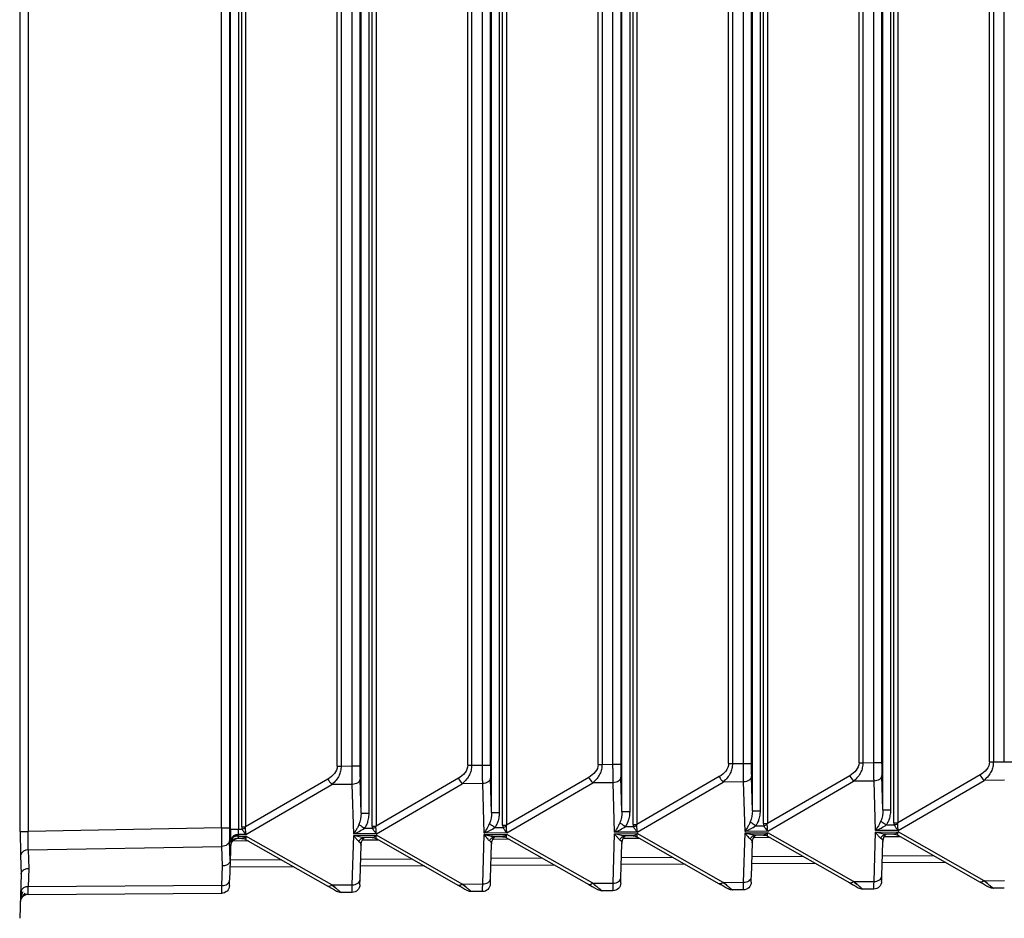
# Paper-space layout '_Left' of a CAD drawing. Units: millimetres. Extents: x 191 to 526, y -578 to -56.
# Drawn here: x 448 to 485, y -194 to -160 of the extents above; entities that cross this region are included whole.
import ezdxf

# ---------------------------------------------------------------- set-up
doc = ezdxf.new("R2010")
doc.units = ezdxf.units.MM

psp = doc.layouts.new('_Left')

# ---------------------------------------------------------------- linework, layer by layer
at = {"color": 7, "linetype": 'Continuous', "lineweight": 25}
for p, q in [((447.543, -190.858), (447.543, -62.697)), ((447.841, -62.697), (447.841, -190.858)), ((455.263, -190.722), (455.263, -62.832)), ((455.561, -62.832), (455.561, -190.722)), ((459.694, -188.35), (459.694, -65.205)), ((459.844, -65.205), (459.844, -188.349)), ((460.263, -188.347), (460.263, -65.207)), ((460.561, -65.207), (460.561, -188.347)), ((464.694, -188.318), (464.694, -65.237)), ((464.844, -65.237), (464.844, -188.317)), ((465.263, -188.315), (465.263, -65.239)), ((465.561, -65.239), (465.561, -188.315)), ((469.694, -188.286), (469.694, -65.269)), ((469.844, -65.269), (469.844, -188.285)), ((470.263, -188.283), (470.263, -65.271)), ((470.561, -65.271), (470.561, -188.283)), ((474.694, -188.253), (474.694, -65.301)), ((474.844, -65.301), (474.844, -188.253)), ((475.263, -188.251), (475.263, -65.303)), ((475.561, -65.303), (475.561, -188.251)), ((479.694, -188.221), (479.694, -65.333)), ((479.844, -65.333), (479.844, -188.221)), ((480.263, -188.219), (480.263, -65.335)), ((480.561, -65.335), (480.561, -188.219)), ((484.694, -188.189), (484.694, -65.365)), ((484.844, -65.365), (484.844, -188.189)), ((485.263, -188.187), (485.263, -65.367)), ((455.605, -190.765), (455.605, -128.182)), ((455.903, -128.277), (455.903, -190.765)), ((456.032, -190.682), (456.032, -128.277)), ((456.183, -128.277), (456.183, -190.682)), ((460.605, -190.158), (460.605, -128.182)), ((460.903, -128.277), (460.903, -190.158)), ((461.032, -190.65), (461.032, -128.277)), ((461.183, -128.277), (461.183, -190.65)), ((465.605, -190.126), (465.605, -128.182)), ((465.903, -128.277), (465.903, -190.126)), ((466.032, -190.618), (466.032, -128.277)), ((466.183, -128.277), (466.183, -190.618)), ((470.605, -190.094), (470.605, -128.182)), ((470.903, -128.277), (470.903, -190.094)), ((471.032, -190.586), (471.032, -128.277)), ((471.183, -128.277), (471.183, -190.586)), ((475.605, -190.061), (475.605, -128.182)), ((475.903, -128.277), (475.903, -190.061)), ((476.032, -190.554), (476.032, -128.277)), ((476.183, -128.277), (476.183, -190.554)), ((480.605, -190.029), (480.605, -128.182)), ((480.903, -128.277), (480.903, -190.029)), ((481.032, -190.522), (481.032, -128.277)), ((481.183, -128.277), (481.183, -190.522)), ((464.694, -188.318), (464.844, -188.318)), ((464.844, -188.317), (465.263, -188.315)), ((469.694, -188.286), (469.844, -188.286)), ((469.844, -188.285), (470.263, -188.283)), ((474.694, -188.253), (474.844, -188.253)), ((474.844, -188.253), (475.263, -188.251)), ((479.694, -188.221), (479.844, -188.221)), ((479.844, -188.221), (480.263, -188.219)), ((484.694, -188.189), (484.844, -188.189)), ((484.844, -188.189), (485.263, -188.187)), ((459.694, -188.35), (459.844, -188.35)), ((459.844, -188.349), (460.263, -188.347)), ((484.337, -188.687), (481.183, -190.522)), ((459.337, -188.847), (456.183, -190.682)), ((456.194, -190.975), (459.488, -189.059)), ((460.27, -189.054), (459.488, -189.059)), ((460.324, -190.949), (460.27, -189.054)), ((460.605, -190.158), (460.567, -188.842)), ((464.337, -188.815), (461.183, -190.65)), ((461.194, -190.943), (464.488, -189.027)), ((465.27, -189.022), (464.488, -189.027)), ((465.324, -190.917), (465.27, -189.022)), ((465.605, -190.126), (465.567, -188.81)), ((469.337, -188.783), (466.183, -190.618)), ((466.194, -190.911), (469.488, -188.995)), ((470.27, -188.99), (469.488, -188.995)), ((470.324, -190.885), (470.27, -188.99)), ((470.605, -190.094), (470.567, -188.778)), ((474.337, -188.751), (471.183, -190.586)), ((471.194, -190.879), (474.488, -188.963)), ((475.27, -188.958), (474.488, -188.963)), ((475.324, -190.853), (475.27, -188.958)), ((475.605, -190.061), (475.567, -188.746)), ((479.337, -188.719), (476.183, -190.554)), ((476.194, -190.847), (479.488, -188.931)), ((480.27, -188.926), (479.488, -188.931)), ((480.324, -190.821), (480.27, -188.926)), ((480.605, -190.029), (480.567, -188.714)), ((481.194, -190.815), (484.488, -188.899)), ((485.27, -188.894), (484.488, -188.899)), ((447.543, -190.858), (447.841, -190.858)), ((455.263, -190.722), (447.841, -190.858)), ((455.605, -190.765), (455.903, -190.765)), ((455.903, -190.765), (456.042, -190.764)), ((461.194, -190.943), (460.324, -190.949)), ((460.739, -190.734), (461.042, -190.732)), ((466.194, -190.911), (465.324, -190.917)), ((465.324, -190.975), (466.194, -190.97)), ((465.739, -190.702), (466.042, -190.7)), ((469.488, -192.844), (466.194, -190.97)), ((470.27, -192.839), (470.324, -190.943)), ((471.194, -190.879), (470.324, -190.885)), ((470.324, -190.943), (471.194, -190.938)), ((470.739, -190.67), (471.042, -190.668)), ((474.488, -192.812), (471.194, -190.938)), ((475.27, -192.807), (475.324, -190.911)), ((476.194, -190.847), (475.324, -190.853)), ((475.324, -190.911), (476.194, -190.906)), ((475.739, -190.638), (476.042, -190.636)), ((479.488, -192.78), (476.194, -190.906)), ((480.27, -192.774), (480.324, -190.879)), ((481.194, -190.815), (480.324, -190.821)), ((480.324, -190.879), (481.194, -190.874)), ((480.678, -190.974), (480.642, -190.958)), ((480.739, -190.606), (481.042, -190.604)), ((481.042, -190.962), (480.739, -190.964)), ((484.488, -192.747), (481.194, -190.874)), ((455.61, -191.214), (455.567, -192.731)), ((455.589, -191.974), (455.567, -191.217)), ((455.61, -191.189), (455.61, -191.214)), ((456.287, -191.221), (455.68, -191.225)), ((456.042, -191.123), (455.903, -191.124)), ((456.194, -190.975), (455.907, -190.977)), ((455.907, -190.977), (455.907, -191.006)), ((455.907, -191.036), (455.907, -191.006)), ((455.907, -191.036), (456.194, -191.034)), ((456.183, -191.162), (459.337, -192.956)), ((459.488, -192.908), (456.194, -191.034)), ((460.27, -192.903), (460.324, -191.007)), ((460.324, -191.007), (461.194, -191.002)), ((460.678, -191.103), (460.642, -191.086)), ((461.287, -191.189), (460.68, -191.193)), ((461.042, -191.091), (460.739, -191.093)), ((461.183, -191.13), (464.337, -192.924)), ((464.488, -192.876), (461.194, -191.002)), ((465.27, -192.871), (465.324, -190.975)), ((465.567, -192.667), (465.605, -191.351)), ((465.678, -191.071), (465.642, -191.054)), ((466.287, -191.157), (465.68, -191.161)), ((466.042, -191.059), (465.739, -191.06)), ((466.183, -191.098), (469.337, -192.892)), ((470.567, -192.635), (470.605, -191.319)), ((470.678, -191.039), (470.642, -191.022)), ((471.287, -191.125), (470.68, -191.129)), ((471.042, -191.026), (470.739, -191.028)), ((471.183, -191.066), (474.337, -192.86)), ((475.567, -192.603), (475.605, -191.287)), ((475.678, -191.007), (475.642, -190.99)), ((476.287, -191.093), (475.68, -191.097)), ((476.042, -190.994), (475.739, -190.996)), ((476.183, -191.034), (479.337, -192.828)), ((480.567, -192.571), (480.605, -191.255)), ((481.287, -191.061), (480.68, -191.065)), ((481.183, -191.002), (484.337, -192.796)), ((447.851, -191.565), (455.272, -191.429)), ((447.851, -191.565), (447.876, -192.273)), ((455.294, -192.182), (455.272, -191.429)), ((460.567, -192.699), (460.605, -191.383)), ((447.556, -191.777), (447.581, -192.48)), ((455.589, -191.949), (457.545, -191.937)), ((460.589, -191.917), (462.545, -191.905)), ((465.589, -191.885), (467.545, -191.873)), ((470.589, -191.853), (472.545, -191.84)), ((478.025, -192.082), (475.581, -192.097)), ((475.589, -191.821), (477.545, -191.808)), ((483.025, -192.05), (480.581, -192.065)), ((480.589, -191.789), (482.545, -191.776)), ((447.581, -192.48), (447.521, -194.188)), ((447.876, -192.273), (447.851, -192.982)), ((455.272, -192.935), (455.294, -192.182)), ((458.025, -192.21), (455.581, -192.226)), ((463.025, -192.178), (460.581, -192.194)), ((468.025, -192.146), (465.581, -192.162)), ((473.025, -192.114), (470.581, -192.129)), ((469.488, -192.844), (470.27, -192.839)), ((469.624, -192.955), (469.488, -192.844)), ((474.488, -192.812), (475.27, -192.807)), ((474.624, -192.923), (474.488, -192.812)), ((479.488, -192.78), (480.27, -192.774)), ((479.624, -192.891), (479.488, -192.78)), ((484.488, -192.747), (485.27, -192.742)), ((484.624, -192.859), (484.488, -192.747)), ((447.567, -193.458), (447.735, -193.218)), ((447.841, -193.275), (455.263, -193.228)), ((455.272, -192.935), (447.851, -192.982)), ((459.488, -192.908), (460.27, -192.903)), ((459.624, -193.019), (459.488, -192.908)), ((460.263, -193.196), (459.844, -193.198)), ((464.488, -192.876), (465.27, -192.871)), ((464.624, -192.987), (464.488, -192.876)), ((465.263, -193.164), (464.844, -193.166)), ((470.263, -193.132), (469.844, -193.134)), ((475.263, -193.099), (474.844, -193.102)), ((480.263, -193.067), (479.844, -193.07)), ((485.263, -193.035), (484.844, -193.038))]:
    psp.add_line(p, q, dxfattribs=at)
at = {"color": 7, "linetype": 'Continuous', "lineweight": 25, "flags": 128}
for points in [[(455.561, -192.936), (455.561, -192.933), (455.562, -192.923), (455.562, -192.906), (455.563, -192.883), (455.564, -192.854), (455.565, -192.818), (455.566, -192.777), (455.567, -192.731)], [(460.561, -192.904), (460.561, -192.901), (460.562, -192.891), (460.562, -192.874), (460.563, -192.851), (460.564, -192.822), (460.565, -192.786), (460.566, -192.745), (460.567, -192.699)], [(465.561, -192.872), (465.561, -192.869), (465.562, -192.859), (465.562, -192.842), (465.563, -192.819), (465.564, -192.789), (465.565, -192.754), (465.566, -192.713), (465.567, -192.667)], [(470.561, -192.84), (470.561, -192.837), (470.562, -192.827), (470.562, -192.81), (470.563, -192.787), (470.564, -192.757), (470.565, -192.722), (470.566, -192.681), (470.567, -192.635)], [(475.561, -192.808), (475.561, -192.805), (475.562, -192.795), (475.562, -192.778), (475.563, -192.755), (475.564, -192.725), (475.565, -192.69), (475.566, -192.649), (475.567, -192.603)], [(480.561, -192.776), (480.561, -192.773), (480.562, -192.763), (480.562, -192.746), (480.563, -192.723), (480.564, -192.693), (480.565, -192.658), (480.566, -192.617), (480.567, -192.571)]]:
    psp.add_lwpolyline(points, dxfattribs=at)
at = {"color": 7, "linetype": 'Continuous', "lineweight": 25}
for centre, radius, start, end in [((484.044, -188.344), 18.482, 179.9095, 181.4439), ((489.044, -188.312), 18.482, 179.9095, 181.4439), ((494.044, -188.28), 18.482, 179.9095, 181.4439), ((499.044, -188.248), 18.482, 179.9095, 181.4439), ((479.044, -188.376), 18.482, 179.9095, 181.4439), ((484.902, -188.444), 0.614, 203.2214, 227.6883), ((459.902, -188.605), 0.614, 203.2214, 227.6883), ((464.902, -188.573), 0.614, 203.2214, 227.6883), ((469.902, -188.541), 0.614, 203.2214, 227.6883), ((474.902, -188.508), 0.614, 203.2214, 227.6883), ((479.902, -188.476), 0.614, 203.2214, 227.6883), ((474.039, -190.751), 18.477, 179.9093, 181.4441), ((455.904, -191.424), 0.3, 90.3673, 178.3672), ((455.877, -191.249), 0.274, 83.6667, 167.3551), ((447.824, -191.838), 0.274, 84.3416, 167.1664), ((447.813, -193.243), 0.264, 81.7525, 167.0278), ((447.843, -193.575), 0.3, 148.7287, 177.9999), ((447.843, -193.575), 0.3, 90.3673, 134.4706)]:
    psp.add_arc(centre, radius, start, end, dxfattribs=at)
for points in [[(464.694, -188.318), (464.694, -188.534), (464.519, -188.709), (464.337, -188.815)], [(469.694, -188.286), (469.694, -188.502), (469.519, -188.677), (469.337, -188.783)], [(474.694, -188.253), (474.694, -188.47), (474.519, -188.645), (474.337, -188.751)], [(479.694, -188.221), (479.694, -188.437), (479.519, -188.613), (479.337, -188.719)], [(484.694, -188.189), (484.694, -188.405), (484.519, -188.581), (484.337, -188.687)], [(459.694, -188.35), (459.694, -188.566), (459.519, -188.741), (459.337, -188.847)], [(460.605, -190.158), (460.606, -190.308), (460.584, -190.462), (460.527, -190.588)], [(465.605, -190.126), (465.606, -190.276), (465.584, -190.43), (465.527, -190.556)], [(470.605, -190.094), (470.606, -190.244), (470.584, -190.398), (470.527, -190.524)], [(475.605, -190.061), (475.606, -190.212), (475.584, -190.366), (475.527, -190.492)], [(480.605, -190.029), (480.606, -190.18), (480.584, -190.333), (480.527, -190.46)], [(471.032, -190.586), (471.085, -190.586), (471.137, -190.586), (471.183, -190.586)], [(471.032, -190.586), (471.032, -190.615), (471.036, -190.641), (471.042, -190.668)], [(471.176, -190.633), (471.175, -190.618), (471.178, -190.602), (471.183, -190.586)], [(476.032, -190.554), (476.085, -190.554), (476.137, -190.554), (476.183, -190.554)], [(476.032, -190.554), (476.032, -190.583), (476.036, -190.609), (476.042, -190.636)], [(476.176, -190.601), (476.175, -190.586), (476.178, -190.57), (476.183, -190.554)], [(481.032, -190.522), (481.085, -190.522), (481.137, -190.522), (481.183, -190.522)], [(481.032, -190.522), (481.032, -190.551), (481.036, -190.577), (481.042, -190.604)], [(481.042, -190.604), (481.088, -190.592), (481.136, -190.58), (481.176, -190.569)], [(481.176, -190.569), (481.175, -190.554), (481.178, -190.538), (481.183, -190.522)], [(481.194, -190.815), (481.188, -190.747), (481.181, -190.66), (481.176, -190.569)], [(455.605, -190.765), (455.605, -190.926), (455.606, -191.076), (455.61, -191.189)], [(455.907, -190.977), (455.904, -190.922), (455.902, -190.843), (455.903, -190.765)], [(456.032, -190.682), (456.085, -190.682), (456.137, -190.682), (456.183, -190.682)], [(456.032, -190.682), (456.032, -190.711), (456.036, -190.738), (456.042, -190.764)], [(456.042, -190.764), (456.088, -190.752), (456.136, -190.74), (456.176, -190.73)], [(456.176, -190.73), (456.175, -190.714), (456.178, -190.698), (456.183, -190.682)], [(456.194, -190.975), (456.188, -190.907), (456.181, -190.82), (456.176, -190.73)], [(461.032, -190.65), (461.085, -190.65), (461.137, -190.65), (461.183, -190.65)], [(461.032, -190.65), (461.032, -190.679), (461.036, -190.705), (461.042, -190.732)], [(461.042, -190.732), (461.088, -190.72), (461.136, -190.708), (461.176, -190.698)], [(461.176, -190.698), (461.175, -190.682), (461.178, -190.666), (461.183, -190.65)], [(461.194, -190.943), (461.188, -190.875), (461.181, -190.788), (461.176, -190.698)], [(466.032, -190.618), (466.085, -190.618), (466.137, -190.618), (466.183, -190.618)], [(466.032, -190.618), (466.032, -190.647), (466.036, -190.673), (466.042, -190.7)], [(466.042, -190.7), (466.088, -190.688), (466.136, -190.676), (466.176, -190.665)], [(466.176, -190.665), (466.175, -190.65), (466.178, -190.634), (466.183, -190.618)], [(466.194, -190.911), (466.188, -190.843), (466.181, -190.756), (466.176, -190.665)], [(466.176, -191.091), (466.181, -191.082), (466.188, -191.037), (466.194, -190.97)], [(471.042, -190.668), (471.088, -190.656), (471.136, -190.644), (471.176, -190.633)], [(471.194, -190.879), (471.188, -190.811), (471.181, -190.724), (471.176, -190.633)], [(471.176, -191.059), (471.181, -191.05), (471.188, -191.005), (471.194, -190.938)], [(476.042, -190.636), (476.088, -190.624), (476.136, -190.612), (476.176, -190.601)], [(476.194, -190.847), (476.188, -190.779), (476.181, -190.692), (476.176, -190.601)], [(476.176, -191.027), (476.181, -191.018), (476.188, -190.973), (476.194, -190.906)], [(481.032, -190.962), (481.032, -190.962), (481.036, -190.962), (481.042, -190.962)], [(481.042, -190.962), (481.088, -190.962), (481.135, -190.974), (481.176, -190.995)], [(481.176, -190.995), (481.181, -190.986), (481.188, -190.941), (481.194, -190.874)], [(455.903, -191.124), (455.902, -191.124), (455.904, -191.091), (455.907, -191.036)], [(456.032, -191.123), (456.032, -191.123), (456.036, -191.123), (456.042, -191.123)], [(456.042, -191.123), (456.088, -191.122), (456.135, -191.134), (456.176, -191.155)], [(456.183, -191.162), (456.178, -191.159), (456.175, -191.157), (456.176, -191.155)], [(456.176, -191.155), (456.181, -191.146), (456.188, -191.101), (456.194, -191.034)], [(456.194, -191.034), (456.188, -191.101), (456.181, -191.146), (456.176, -191.155)], [(460.527, -191.241), (460.584, -191.282), (460.606, -191.333), (460.605, -191.383)], [(461.032, -191.091), (461.032, -191.091), (461.036, -191.091), (461.042, -191.091)], [(461.042, -191.091), (461.088, -191.09), (461.135, -191.102), (461.176, -191.123)], [(461.183, -191.13), (461.178, -191.127), (461.175, -191.125), (461.176, -191.123)], [(461.176, -191.123), (461.181, -191.114), (461.188, -191.069), (461.194, -191.002)], [(465.527, -191.209), (465.584, -191.25), (465.606, -191.301), (465.605, -191.351)], [(466.032, -191.059), (466.032, -191.059), (466.036, -191.059), (466.042, -191.059)], [(466.042, -191.059), (466.088, -191.058), (466.135, -191.07), (466.176, -191.091)], [(466.183, -191.098), (466.178, -191.095), (466.175, -191.093), (466.176, -191.091)], [(470.527, -191.177), (470.584, -191.218), (470.606, -191.269), (470.605, -191.319)], [(471.032, -191.027), (471.032, -191.027), (471.036, -191.027), (471.042, -191.026)], [(471.042, -191.026), (471.088, -191.026), (471.135, -191.038), (471.176, -191.059)], [(471.183, -191.066), (471.178, -191.063), (471.175, -191.061), (471.176, -191.059)], [(475.527, -191.145), (475.584, -191.186), (475.606, -191.237), (475.605, -191.287)], [(476.032, -190.995), (476.032, -190.995), (476.036, -190.994), (476.042, -190.994)], [(476.042, -190.994), (476.088, -190.994), (476.135, -191.006), (476.176, -191.027)], [(476.183, -191.034), (476.178, -191.031), (476.175, -191.029), (476.176, -191.027)], [(480.527, -191.113), (480.584, -191.154), (480.606, -191.205), (480.605, -191.255)], [(481.183, -191.002), (481.178, -190.999), (481.175, -190.997), (481.176, -190.995)], [(474.337, -192.86), (474.519, -192.964), (474.693, -193.063), (474.694, -193.063)], [(479.337, -192.828), (479.519, -192.932), (479.693, -193.031), (479.694, -193.031)], [(484.337, -192.796), (484.519, -192.9), (484.693, -192.999), (484.694, -192.999)], [(459.337, -192.956), (459.519, -193.06), (459.693, -193.159), (459.694, -193.159)], [(459.844, -193.198), (459.792, -193.199), (459.739, -193.185), (459.694, -193.159)], [(464.337, -192.924), (464.519, -193.028), (464.693, -193.127), (464.694, -193.127)], [(464.844, -193.166), (464.792, -193.167), (464.739, -193.153), (464.694, -193.127)], [(469.337, -192.892), (469.519, -192.996), (469.693, -193.095), (469.694, -193.095)], [(469.844, -193.134), (469.792, -193.135), (469.739, -193.121), (469.694, -193.095)], [(474.844, -193.102), (474.792, -193.103), (474.739, -193.089), (474.694, -193.063)], [(479.844, -193.07), (479.792, -193.07), (479.739, -193.057), (479.694, -193.031)], [(484.844, -193.038), (484.792, -193.038), (484.739, -193.025), (484.694, -192.999)]]:
    psp.add_open_spline(points, degree=3, dxfattribs=at)
for points, knots in [([(464.844, -188.317), (464.844, -188.317), (464.842, -188.383), (464.828, -188.512), (464.764, -188.698), (464.648, -188.876), (464.545, -188.973), (464.488, -189.027)], [0, 0, 0, 0, 0.000382, 0.223095, 0.440274, 0.688187, 1, 1, 1, 1]), ([(465.27, -189.022), (465.269, -188.998), (465.268, -188.949), (465.267, -188.868), (465.266, -188.783), (465.265, -188.693), (465.265, -188.601), (465.264, -188.507), (465.263, -188.411), (465.263, -188.347), (465.263, -188.315)], [0, 0, 0, 0, 0.128156, 0.25541, 0.38176, 0.507209, 0.631757, 0.755404, 0.878152, 1, 1, 1, 1]), ([(465.263, -188.315), (465.34, -188.315), (465.416, -188.315), (465.526, -188.315), (465.559, -188.315), (465.561, -188.315)], [0, 0, 0, 0, 0.5, 0.5, 1, 1, 1, 1]), ([(469.844, -188.285), (469.844, -188.285), (469.842, -188.351), (469.828, -188.48), (469.764, -188.666), (469.648, -188.844), (469.545, -188.941), (469.488, -188.995)], [0, 0, 0, 0, 0.000382, 0.223095, 0.440274, 0.688187, 1, 1, 1, 1]), ([(470.27, -188.99), (470.269, -188.965), (470.268, -188.917), (470.267, -188.836), (470.266, -188.751), (470.265, -188.661), (470.265, -188.569), (470.264, -188.475), (470.263, -188.379), (470.263, -188.315), (470.263, -188.283)], [0, 0, 0, 0, 0.128156, 0.25541, 0.38176, 0.507209, 0.631757, 0.755404, 0.878152, 1, 1, 1, 1]), ([(470.263, -188.283), (470.34, -188.283), (470.416, -188.283), (470.526, -188.283), (470.559, -188.283), (470.561, -188.283)], [0, 0, 0, 0, 0.5, 0.5, 1, 1, 1, 1]), ([(474.844, -188.253), (474.844, -188.253), (474.842, -188.319), (474.828, -188.448), (474.764, -188.634), (474.648, -188.812), (474.545, -188.909), (474.488, -188.963)], [0, 0, 0, 0, 0.0003821, 0.223095, 0.4402741, 0.6881865, 1, 1, 1, 1]), ([(475.27, -188.958), (475.269, -188.933), (475.268, -188.885), (475.267, -188.804), (475.266, -188.719), (475.265, -188.629), (475.265, -188.537), (475.264, -188.442), (475.263, -188.347), (475.263, -188.283), (475.263, -188.251)], [0, 0, 0, 0, 0.128156, 0.25541, 0.38176, 0.507209, 0.631757, 0.755404, 0.878152, 1, 1, 1, 1]), ([(475.263, -188.251), (475.34, -188.251), (475.416, -188.251), (475.526, -188.251), (475.559, -188.251), (475.561, -188.251)], [0, 0, 0, 0, 0.5, 0.5, 1, 1, 1, 1]), ([(479.844, -188.221), (479.844, -188.221), (479.842, -188.287), (479.828, -188.416), (479.764, -188.602), (479.648, -188.78), (479.545, -188.877), (479.488, -188.931)], [0, 0, 0, 0, 0.000382, 0.223095, 0.440274, 0.688187, 1, 1, 1, 1]), ([(480.27, -188.926), (480.269, -188.901), (480.268, -188.853), (480.267, -188.772), (480.266, -188.687), (480.265, -188.597), (480.265, -188.505), (480.264, -188.41), (480.263, -188.315), (480.263, -188.251), (480.263, -188.219)], [0, 0, 0, 0, 0.128156, 0.25541, 0.38176, 0.507209, 0.631757, 0.755404, 0.878152, 1, 1, 1, 1]), ([(480.263, -188.219), (480.34, -188.219), (480.416, -188.219), (480.526, -188.219), (480.559, -188.219), (480.561, -188.219)], [0, 0, 0, 0, 0.5, 0.5, 1, 1, 1, 1]), ([(484.844, -188.189), (484.844, -188.189), (484.842, -188.255), (484.828, -188.384), (484.764, -188.57), (484.648, -188.748), (484.545, -188.845), (484.488, -188.899)], [0, 0, 0, 0, 0.000382, 0.223095, 0.440274, 0.688187, 1, 1, 1, 1]), ([(485.263, -188.187), (485.34, -188.187), (485.416, -188.187), (485.526, -188.187), (485.559, -188.187), (485.561, -188.187)], [0, 0, 0, 0, 0.5, 0.5, 1, 1, 1, 1]), ([(459.844, -188.349), (459.844, -188.349), (459.842, -188.415), (459.828, -188.544), (459.764, -188.73), (459.648, -188.908), (459.545, -189.005), (459.488, -189.059)], [0, 0, 0, 0, 0.0003821, 0.223095, 0.4402741, 0.6881865, 1, 1, 1, 1]), ([(460.27, -189.054), (460.269, -189.03), (460.268, -188.981), (460.267, -188.9), (460.266, -188.815), (460.265, -188.725), (460.265, -188.633), (460.264, -188.539), (460.263, -188.443), (460.263, -188.379), (460.263, -188.347)], [0, 0, 0, 0, 0.1281563, 0.2554096, 0.3817604, 0.5072093, 0.6317571, 0.7554044, 0.8781518, 1, 1, 1, 1]), ([(460.263, -188.347), (460.34, -188.347), (460.416, -188.347), (460.526, -188.347), (460.559, -188.347), (460.561, -188.347)], [0, 0, 0, 0, 0.5, 0.5, 1, 1, 1, 1]), ([(460.567, -188.842), (460.565, -188.896), (460.533, -188.951), (460.423, -189.029), (460.347, -189.052), (460.27, -189.054)], [0, 0, 0, 0, 0.5, 0.5, 1, 1, 1, 1]), ([(465.567, -188.81), (465.565, -188.864), (465.533, -188.919), (465.423, -188.997), (465.347, -189.02), (465.27, -189.022)], [0, 0, 0, 0, 0.5, 0.5, 1, 1, 1, 1]), ([(470.567, -188.778), (470.565, -188.832), (470.533, -188.886), (470.423, -188.965), (470.347, -188.988), (470.27, -188.99)], [0, 0, 0, 0, 0.5, 0.5, 1, 1, 1, 1]), ([(475.567, -188.746), (475.565, -188.8), (475.533, -188.854), (475.423, -188.933), (475.347, -188.956), (475.27, -188.958)], [0, 0, 0, 0, 0.5, 0.5, 1, 1, 1, 1]), ([(480.567, -188.714), (480.565, -188.768), (480.533, -188.822), (480.423, -188.901), (480.347, -188.924), (480.27, -188.926)], [0, 0, 0, 0, 0.5, 0.5, 1, 1, 1, 1]), ([(460.605, -190.158), (460.607, -190.158), (460.64, -190.158), (460.75, -190.158), (460.826, -190.158), (460.903, -190.158)], [0, 0, 0, 0, 0.5, 0.5, 1, 1, 1, 1]), ([(460.903, -190.158), (460.901, -190.196), (460.899, -190.269), (460.883, -190.377), (460.856, -190.493), (460.812, -190.614), (460.763, -190.695), (460.739, -190.734)], [0, 0, 0, 0, 0.187263, 0.365182, 0.535225, 0.774175, 1, 1, 1, 1]), ([(465.605, -190.126), (465.607, -190.126), (465.64, -190.126), (465.75, -190.126), (465.826, -190.126), (465.903, -190.126)], [0, 0, 0, 0, 0.5, 0.5, 1, 1, 1, 1]), ([(465.903, -190.126), (465.901, -190.163), (465.899, -190.237), (465.883, -190.345), (465.856, -190.46), (465.812, -190.582), (465.763, -190.663), (465.739, -190.702)], [0, 0, 0, 0, 0.187263, 0.365182, 0.535225, 0.774175, 1, 1, 1, 1]), ([(470.605, -190.094), (470.607, -190.094), (470.64, -190.094), (470.75, -190.094), (470.826, -190.094), (470.903, -190.094)], [0, 0, 0, 0, 0.5, 0.5, 1, 1, 1, 1]), ([(470.903, -190.094), (470.901, -190.131), (470.899, -190.205), (470.883, -190.313), (470.856, -190.428), (470.812, -190.55), (470.763, -190.631), (470.739, -190.67)], [0, 0, 0, 0, 0.187263, 0.365182, 0.535225, 0.774175, 1, 1, 1, 1]), ([(475.605, -190.061), (475.607, -190.061), (475.64, -190.061), (475.75, -190.061), (475.826, -190.061), (475.903, -190.061)], [0, 0, 0, 0, 0.5, 0.5, 1, 1, 1, 1]), ([(475.903, -190.061), (475.901, -190.099), (475.899, -190.173), (475.883, -190.281), (475.856, -190.396), (475.812, -190.518), (475.763, -190.599), (475.739, -190.638)], [0, 0, 0, 0, 0.187263, 0.365182, 0.535225, 0.774175, 1, 1, 1, 1]), ([(480.605, -190.029), (480.607, -190.029), (480.64, -190.029), (480.75, -190.029), (480.826, -190.029), (480.903, -190.029)], [0, 0, 0, 0, 0.5, 0.5, 1, 1, 1, 1]), ([(480.903, -190.029), (480.901, -190.067), (480.899, -190.141), (480.883, -190.249), (480.856, -190.364), (480.812, -190.486), (480.763, -190.566), (480.739, -190.606)], [0, 0, 0, 0, 0.187263, 0.365182, 0.535225, 0.774175, 1, 1, 1, 1]), ([(460.527, -190.588), (460.516, -190.612), (460.486, -190.676), (460.441, -190.759), (460.395, -190.839), (460.357, -190.899), (460.334, -190.934), (460.324, -190.949)], [0, 0, 0, 0, 0.1753546, 0.4607975, 0.6630129, 0.8558278, 1, 1, 1, 1]), ([(460.527, -190.588), (460.546, -190.602), (460.575, -190.622), (460.65, -190.673), (460.695, -190.704), (460.739, -190.734)], [0, 0, 0, 0, 0.5, 0.5, 1, 1, 1, 1]), ([(465.527, -190.556), (465.516, -190.58), (465.486, -190.644), (465.441, -190.727), (465.395, -190.807), (465.357, -190.867), (465.334, -190.902), (465.324, -190.917)], [0, 0, 0, 0, 0.175355, 0.460798, 0.663013, 0.855828, 1, 1, 1, 1]), ([(465.527, -190.556), (465.546, -190.57), (465.575, -190.59), (465.65, -190.641), (465.695, -190.672), (465.739, -190.702)], [0, 0, 0, 0, 0.5, 0.5, 1, 1, 1, 1]), ([(470.527, -190.524), (470.516, -190.548), (470.486, -190.612), (470.441, -190.695), (470.395, -190.775), (470.357, -190.835), (470.334, -190.87), (470.324, -190.885)], [0, 0, 0, 0, 0.175355, 0.460798, 0.663013, 0.855828, 1, 1, 1, 1]), ([(470.527, -190.524), (470.546, -190.538), (470.575, -190.558), (470.65, -190.609), (470.695, -190.64), (470.739, -190.67)], [0, 0, 0, 0, 0.5, 0.5, 1, 1, 1, 1]), ([(475.527, -190.492), (475.516, -190.516), (475.486, -190.579), (475.441, -190.663), (475.395, -190.743), (475.357, -190.803), (475.334, -190.838), (475.324, -190.853)], [0, 0, 0, 0, 0.175355, 0.460798, 0.663013, 0.855828, 1, 1, 1, 1]), ([(475.527, -190.492), (475.546, -190.506), (475.575, -190.526), (475.65, -190.577), (475.695, -190.608), (475.739, -190.638)], [0, 0, 0, 0, 0.5, 0.5, 1, 1, 1, 1]), ([(480.527, -190.46), (480.516, -190.484), (480.486, -190.547), (480.441, -190.631), (480.395, -190.711), (480.357, -190.771), (480.334, -190.806), (480.324, -190.821)], [0, 0, 0, 0, 0.1753546, 0.4607975, 0.6630129, 0.8558278, 1, 1, 1, 1]), ([(480.527, -190.46), (480.546, -190.473), (480.575, -190.494), (480.65, -190.545), (480.695, -190.576), (480.739, -190.606)], [0, 0, 0, 0, 0.5, 0.5, 1, 1, 1, 1]), ([(447.543, -190.858), (447.543, -191.032), (447.544, -191.197), (447.549, -191.513), (447.552, -191.654), (447.556, -191.777)], [0, 0, 0, 0, 0.5, 0.5, 1, 1, 1, 1]), ([(447.851, -191.565), (447.847, -191.472), (447.844, -191.361), (447.841, -191.119), (447.84, -190.988), (447.841, -190.858)], [0, 0, 0, 0, 0.5, 0.5, 1, 1, 1, 1]), ([(455.272, -191.429), (455.272, -191.405), (455.271, -191.358), (455.269, -191.28), (455.268, -191.196), (455.267, -191.107), (455.266, -191.015), (455.265, -190.919), (455.264, -190.821), (455.263, -190.755), (455.263, -190.722)], [0, 0, 0, 0, 0.123699, 0.247768, 0.3722079, 0.4970194, 0.6222036, 0.7477612, 0.873693, 1, 1, 1, 1]), ([(455.263, -190.722), (455.34, -190.722), (455.416, -190.722), (455.526, -190.722), (455.559, -190.722), (455.561, -190.722)], [0, 0, 0, 0, 0.5, 0.5, 1, 1, 1, 1]), ([(456.042, -190.764), (456.049, -190.777), (456.063, -190.803), (456.086, -190.841), (456.117, -190.886), (456.153, -190.933), (456.181, -190.962), (456.194, -190.975)], [0, 0, 0, 0, 0.154919, 0.316458, 0.484354, 0.76306, 1, 1, 1, 1]), ([(460.324, -190.949), (460.396, -190.922), (460.468, -190.891), (460.608, -190.819), (460.677, -190.779), (460.739, -190.734)], [0, 0, 0, 0, 0.5, 0.5, 1, 1, 1, 1]), ([(461.042, -190.732), (461.049, -190.745), (461.063, -190.771), (461.086, -190.809), (461.117, -190.854), (461.153, -190.901), (461.181, -190.93), (461.194, -190.943)], [0, 0, 0, 0, 0.153695, 0.315136, 0.484066, 0.76283, 1, 1, 1, 1]), ([(465.324, -190.917), (465.396, -190.89), (465.468, -190.859), (465.608, -190.787), (465.677, -190.747), (465.739, -190.702)], [0, 0, 0, 0, 0.5, 0.5, 1, 1, 1, 1]), ([(466.042, -190.7), (466.049, -190.713), (466.063, -190.739), (466.086, -190.777), (466.117, -190.822), (466.153, -190.869), (466.181, -190.898), (466.194, -190.911)], [0, 0, 0, 0, 0.153695, 0.315136, 0.484066, 0.76283, 1, 1, 1, 1]), ([(466.194, -190.97), (466.181, -190.982), (466.153, -191.008), (466.113, -191.036), (466.074, -191.055), (466.053, -191.057), (466.042, -191.059)], [0, 0, 0, 0, 0.23743, 0.51652, 0.767041, 1, 1, 1, 1]), ([(470.324, -190.885), (470.396, -190.858), (470.468, -190.827), (470.608, -190.755), (470.677, -190.715), (470.739, -190.67)], [0, 0, 0, 0, 0.5, 0.5, 1, 1, 1, 1]), ([(470.739, -191.028), (470.677, -191.029), (470.608, -191.02), (470.468, -190.99), (470.396, -190.969), (470.324, -190.943)], [0, 0, 0, 0, 0.5, 0.5, 1, 1, 1, 1]), ([(470.324, -190.943), (470.338, -190.963), (470.375, -191.015), (470.429, -191.083), (470.483, -191.142), (470.513, -191.166), (470.527, -191.177)], [0, 0, 0, 0, 0.199459, 0.531583, 0.78384, 1, 1, 1, 1]), ([(471.042, -190.668), (471.049, -190.681), (471.063, -190.707), (471.086, -190.745), (471.117, -190.79), (471.153, -190.837), (471.181, -190.866), (471.194, -190.879)], [0, 0, 0, 0, 0.153695, 0.315136, 0.484066, 0.76283, 1, 1, 1, 1]), ([(471.194, -190.938), (471.181, -190.95), (471.153, -190.976), (471.113, -191.004), (471.074, -191.023), (471.053, -191.025), (471.042, -191.026)], [0, 0, 0, 0, 0.23743, 0.51652, 0.767041, 1, 1, 1, 1]), ([(475.324, -190.853), (475.396, -190.826), (475.468, -190.795), (475.608, -190.723), (475.677, -190.683), (475.739, -190.638)], [0, 0, 0, 0, 0.5, 0.5, 1, 1, 1, 1]), ([(475.739, -190.996), (475.677, -190.997), (475.608, -190.988), (475.468, -190.958), (475.396, -190.937), (475.324, -190.911)], [0, 0, 0, 0, 0.5, 0.5, 1, 1, 1, 1]), ([(475.324, -190.911), (475.338, -190.931), (475.375, -190.983), (475.429, -191.051), (475.483, -191.11), (475.513, -191.134), (475.527, -191.145)], [0, 0, 0, 0, 0.199459, 0.531583, 0.78384, 1, 1, 1, 1]), ([(476.042, -190.636), (476.049, -190.649), (476.063, -190.675), (476.086, -190.713), (476.117, -190.758), (476.153, -190.805), (476.181, -190.834), (476.194, -190.847)], [0, 0, 0, 0, 0.1536952, 0.3151358, 0.4840658, 0.7628297, 1, 1, 1, 1]), ([(476.194, -190.906), (476.181, -190.918), (476.153, -190.944), (476.113, -190.972), (476.074, -190.991), (476.053, -190.993), (476.042, -190.994)], [0, 0, 0, 0, 0.23743, 0.51652, 0.767041, 1, 1, 1, 1]), ([(480.324, -190.821), (480.396, -190.794), (480.468, -190.763), (480.608, -190.691), (480.677, -190.651), (480.739, -190.606)], [0, 0, 0, 0, 0.5, 0.5, 1, 1, 1, 1]), ([(480.739, -190.964), (480.677, -190.965), (480.608, -190.956), (480.468, -190.926), (480.396, -190.905), (480.324, -190.879)], [0, 0, 0, 0, 0.5, 0.5, 1, 1, 1, 1]), ([(480.324, -190.879), (480.338, -190.899), (480.375, -190.951), (480.429, -191.019), (480.483, -191.077), (480.513, -191.102), (480.527, -191.113)], [0, 0, 0, 0, 0.1994594, 0.5315831, 0.7838404, 1, 1, 1, 1]), ([(480.527, -191.113), (480.547, -191.07), (480.579, -191.031), (480.654, -190.978), (480.698, -190.965), (480.739, -190.964)], [0, 0, 0, 0, 0.5, 0.5, 1, 1, 1, 1]), ([(480.604, -191.257), (480.617, -191.182), (480.637, -191.067), (480.715, -190.977), (480.729, -190.969), (480.737, -190.964)], [0, 0, 0, 0, 0.473296, 0.728004, 1, 1, 1, 1]), ([(480.689, -191.012), (480.695, -191.003), (480.72, -190.969), (480.73, -190.966), (480.737, -190.964)], [0, 0, 0, 0, 0.255636, 1, 1, 1, 1]), ([(481.042, -190.604), (481.049, -190.617), (481.063, -190.643), (481.086, -190.681), (481.117, -190.726), (481.153, -190.773), (481.181, -190.802), (481.194, -190.815)], [0, 0, 0, 0, 0.153695, 0.315136, 0.484066, 0.76283, 1, 1, 1, 1]), ([(481.194, -190.874), (481.181, -190.886), (481.153, -190.912), (481.113, -190.94), (481.074, -190.959), (481.053, -190.961), (481.042, -190.962)], [0, 0, 0, 0, 0.23743, 0.51652, 0.767041, 1, 1, 1, 1]), ([(455.567, -191.217), (455.565, -191.271), (455.533, -191.325), (455.425, -191.403), (455.349, -191.427), (455.272, -191.429)], [0, 0, 0, 0, 0.5, 0.5, 1, 1, 1, 1]), ([(455.696, -191.143), (455.682, -191.163), (455.654, -191.204), (455.626, -191.273), (455.608, -191.343), (455.606, -191.386), (455.605, -191.408)], [0, 0, 0, 0, 0.241939, 0.48983, 0.742704, 1, 1, 1, 1]), ([(455.61, -191.214), (455.611, -191.202), (455.614, -191.177), (455.63, -191.139), (455.658, -191.101), (455.7, -191.065), (455.757, -191.034), (455.828, -191.011), (455.88, -191.008), (455.907, -191.006)], [0, 0, 0, 0, 0.109158, 0.229564, 0.361209, 0.504086, 0.658184, 0.823493, 1, 1, 1, 1]), ([(455.907, -191.036), (455.837, -191.035), (455.756, -191.054), (455.641, -191.133), (455.611, -191.19), (455.61, -191.239)], [0, 0, 0, 0, 0.5, 0.5, 1, 1, 1, 1]), ([(455.628, -191.307), (455.636, -191.289), (455.653, -191.254), (455.704, -191.184), (455.759, -191.145), (455.795, -191.12)], [0, 0, 0, 0, 0.261606, 0.516574, 1, 1, 1, 1]), ([(455.632, -191.162), (455.631, -191.184), (455.63, -191.228), (455.63, -191.255), (455.629, -191.269)], [0, 0, 0, 0, 0.5002257, 1, 1, 1, 1]), ([(455.694, -191.202), (455.71, -191.189), (455.74, -191.163), (455.794, -191.137), (455.849, -191.12), (455.887, -191.119), (455.905, -191.118)], [0, 0, 0, 0, 0.2625178, 0.5196665, 0.7667107, 1, 1, 1, 1]), ([(456.194, -191.034), (456.181, -191.046), (456.153, -191.072), (456.113, -191.1), (456.074, -191.119), (456.053, -191.121), (456.042, -191.123)], [0, 0, 0, 0, 0.237289, 0.516233, 0.765636, 1, 1, 1, 1]), ([(460.739, -191.093), (460.677, -191.093), (460.608, -191.084), (460.468, -191.054), (460.396, -191.033), (460.324, -191.007)], [0, 0, 0, 0, 0.5, 0.5, 1, 1, 1, 1]), ([(460.324, -191.007), (460.338, -191.027), (460.375, -191.079), (460.429, -191.147), (460.483, -191.206), (460.513, -191.23), (460.527, -191.241)], [0, 0, 0, 0, 0.1994594, 0.5315831, 0.7838404, 1, 1, 1, 1]), ([(460.527, -191.241), (460.547, -191.198), (460.579, -191.159), (460.654, -191.106), (460.698, -191.093), (460.739, -191.093)], [0, 0, 0, 0, 0.5, 0.5, 1, 1, 1, 1]), ([(460.604, -191.385), (460.617, -191.311), (460.637, -191.196), (460.715, -191.105), (460.729, -191.097), (460.737, -191.093)], [0, 0, 0, 0, 0.473296, 0.728004, 1, 1, 1, 1]), ([(460.658, -191.182), (460.668, -191.168), (460.684, -191.147), (460.72, -191.097), (460.73, -191.094), (460.737, -191.092)], [0, 0, 0, 0, 0.306105, 0.4834896, 1, 1, 1, 1]), ([(461.194, -191.002), (461.181, -191.014), (461.153, -191.04), (461.113, -191.068), (461.074, -191.087), (461.053, -191.089), (461.042, -191.091)], [0, 0, 0, 0, 0.23743, 0.51652, 0.767041, 1, 1, 1, 1]), ([(465.739, -191.06), (465.677, -191.061), (465.608, -191.052), (465.468, -191.022), (465.396, -191.001), (465.324, -190.975)], [0, 0, 0, 0, 0.5, 0.5, 1, 1, 1, 1]), ([(465.324, -190.975), (465.338, -190.995), (465.375, -191.047), (465.429, -191.115), (465.483, -191.174), (465.513, -191.198), (465.527, -191.209)], [0, 0, 0, 0, 0.199459, 0.531583, 0.78384, 1, 1, 1, 1]), ([(465.527, -191.209), (465.547, -191.166), (465.579, -191.127), (465.654, -191.074), (465.698, -191.061), (465.739, -191.06)], [0, 0, 0, 0, 0.5, 0.5, 1, 1, 1, 1]), ([(465.604, -191.353), (465.617, -191.279), (465.637, -191.164), (465.715, -191.073), (465.729, -191.065), (465.737, -191.061)], [0, 0, 0, 0, 0.473296, 0.728004, 1, 1, 1, 1]), ([(465.658, -191.15), (465.668, -191.136), (465.684, -191.115), (465.72, -191.065), (465.73, -191.062), (465.737, -191.06)], [0, 0, 0, 0, 0.306105, 0.48349, 1, 1, 1, 1]), ([(470.527, -191.177), (470.547, -191.134), (470.579, -191.095), (470.654, -191.042), (470.698, -191.029), (470.739, -191.028)], [0, 0, 0, 0, 0.5, 0.5, 1, 1, 1, 1]), ([(470.604, -191.321), (470.617, -191.247), (470.637, -191.132), (470.715, -191.041), (470.729, -191.033), (470.737, -191.028)], [0, 0, 0, 0, 0.473296, 0.728004, 1, 1, 1, 1]), ([(470.658, -191.118), (470.668, -191.104), (470.684, -191.083), (470.72, -191.032), (470.73, -191.03), (470.737, -191.028)], [0, 0, 0, 0, 0.306105, 0.4834896, 1, 1, 1, 1]), ([(475.527, -191.145), (475.547, -191.102), (475.579, -191.063), (475.654, -191.01), (475.698, -190.997), (475.739, -190.996)], [0, 0, 0, 0, 0.5, 0.5, 1, 1, 1, 1]), ([(475.604, -191.289), (475.617, -191.214), (475.637, -191.099), (475.715, -191.009), (475.729, -191.001), (475.737, -190.996)], [0, 0, 0, 0, 0.473296, 0.728004, 1, 1, 1, 1]), ([(475.658, -191.086), (475.668, -191.072), (475.684, -191.051), (475.72, -191), (475.73, -190.998), (475.737, -190.996)], [0, 0, 0, 0, 0.306105, 0.48349, 1, 1, 1, 1]), ([(480.604, -191.257), (480.618, -191.179), (480.636, -191.075), (480.678, -191.025), (480.689, -191.012)], [0, 0, 0, 0, 0.7458382, 1, 1, 1, 1]), ([(455.589, -191.974), (455.587, -191.986), (455.585, -192.01), (455.569, -192.048), (455.542, -192.087), (455.5, -192.123), (455.443, -192.154), (455.373, -192.176), (455.321, -192.18), (455.294, -192.182)], [0, 0, 0, 0, 0.109117, 0.229494, 0.361126, 0.504002, 0.658114, 0.823451, 1, 1, 1, 1]), ([(447.581, -192.48), (447.582, -192.468), (447.585, -192.444), (447.601, -192.406), (447.628, -192.368), (447.67, -192.332), (447.726, -192.301), (447.796, -192.279), (447.849, -192.275), (447.876, -192.273)], [0, 0, 0, 0, 0.109066, 0.229409, 0.361022, 0.503898, 0.658026, 0.823397, 1, 1, 1, 1]), ([(455.272, -192.935), (455.349, -192.935), (455.425, -192.913), (455.533, -192.838), (455.565, -192.785), (455.567, -192.731)], [0, 0, 0, 0, 0.5, 0.5, 1, 1, 1, 1]), ([(460.27, -192.903), (460.347, -192.903), (460.423, -192.882), (460.533, -192.807), (460.565, -192.754), (460.567, -192.699)], [0, 0, 0, 0, 0.5, 0.5, 1, 1, 1, 1]), ([(465.27, -192.871), (465.347, -192.871), (465.423, -192.85), (465.533, -192.775), (465.565, -192.722), (465.567, -192.667)], [0, 0, 0, 0, 0.5, 0.5, 1, 1, 1, 1]), ([(469.488, -192.844), (469.46, -192.868), (469.431, -192.886), (469.378, -192.904), (469.355, -192.902), (469.337, -192.892)], [0, 0, 0, 0, 0.5, 0.5, 1, 1, 1, 1]), ([(469.488, -192.844), (469.512, -192.863), (469.557, -192.9), (469.619, -192.951), (469.673, -192.995), (469.719, -193.032), (469.775, -193.077), (469.828, -193.121), (469.843, -193.134), (469.844, -193.134), (469.844, -193.134)], [0, 0, 0, 0, 0.125239, 0.242719, 0.352705, 0.455524, 0.551573, 0.777557, 0.999615, 1, 1, 1, 1]), ([(470.263, -193.132), (470.263, -193.131), (470.263, -193.129), (470.264, -193.114), (470.265, -193.091), (470.265, -193.059), (470.266, -193.017), (470.267, -192.966), (470.268, -192.908), (470.269, -192.862), (470.27, -192.839)], [0, 0, 0, 0, 0.121844, 0.244589, 0.368235, 0.492782, 0.618231, 0.744584, 0.87184, 1, 1, 1, 1]), ([(470.561, -192.84), (470.559, -192.917), (470.526, -192.992), (470.416, -193.1), (470.34, -193.131), (470.263, -193.132)], [0, 0, 0, 0, 0.5, 0.5, 1, 1, 1, 1]), ([(470.27, -192.839), (470.347, -192.839), (470.423, -192.818), (470.533, -192.743), (470.565, -192.689), (470.567, -192.635)], [0, 0, 0, 0, 0.5, 0.5, 1, 1, 1, 1]), ([(474.488, -192.812), (474.46, -192.836), (474.431, -192.854), (474.378, -192.871), (474.355, -192.87), (474.337, -192.86)], [0, 0, 0, 0, 0.5, 0.5, 1, 1, 1, 1]), ([(474.488, -192.812), (474.512, -192.831), (474.557, -192.868), (474.619, -192.919), (474.673, -192.962), (474.719, -193), (474.775, -193.045), (474.828, -193.089), (474.843, -193.102), (474.844, -193.102), (474.844, -193.102)], [0, 0, 0, 0, 0.125239, 0.242719, 0.352705, 0.455524, 0.551573, 0.777557, 0.999615, 1, 1, 1, 1]), ([(475.263, -193.099), (475.263, -193.099), (475.263, -193.097), (475.264, -193.082), (475.265, -193.059), (475.265, -193.027), (475.266, -192.985), (475.267, -192.934), (475.268, -192.875), (475.269, -192.83), (475.27, -192.807)], [0, 0, 0, 0, 0.121844, 0.244589, 0.368235, 0.492782, 0.618231, 0.744584, 0.87184, 1, 1, 1, 1]), ([(475.561, -192.808), (475.559, -192.885), (475.526, -192.96), (475.416, -193.068), (475.34, -193.099), (475.263, -193.099)], [0, 0, 0, 0, 0.5, 0.5, 1, 1, 1, 1]), ([(475.27, -192.807), (475.347, -192.807), (475.423, -192.786), (475.533, -192.711), (475.565, -192.657), (475.567, -192.603)], [0, 0, 0, 0, 0.5, 0.5, 1, 1, 1, 1]), ([(479.488, -192.78), (479.46, -192.804), (479.431, -192.822), (479.378, -192.839), (479.355, -192.838), (479.337, -192.828)], [0, 0, 0, 0, 0.5, 0.5, 1, 1, 1, 1]), ([(479.488, -192.78), (479.512, -192.799), (479.557, -192.836), (479.619, -192.887), (479.673, -192.93), (479.719, -192.968), (479.775, -193.013), (479.828, -193.057), (479.843, -193.07), (479.844, -193.07), (479.844, -193.07)], [0, 0, 0, 0, 0.125239, 0.242719, 0.352705, 0.455524, 0.551573, 0.777557, 0.999615, 1, 1, 1, 1]), ([(480.263, -193.067), (480.263, -193.067), (480.263, -193.065), (480.264, -193.05), (480.265, -193.027), (480.265, -192.995), (480.266, -192.953), (480.267, -192.902), (480.268, -192.843), (480.269, -192.798), (480.27, -192.774)], [0, 0, 0, 0, 0.121844, 0.244589, 0.368234, 0.492782, 0.618231, 0.744584, 0.87184, 1, 1, 1, 1]), ([(480.561, -192.776), (480.559, -192.853), (480.526, -192.928), (480.416, -193.036), (480.34, -193.067), (480.263, -193.067)], [0, 0, 0, 0, 0.5, 0.5, 1, 1, 1, 1]), ([(480.27, -192.774), (480.347, -192.775), (480.423, -192.754), (480.533, -192.679), (480.565, -192.625), (480.567, -192.571)], [0, 0, 0, 0, 0.5, 0.5, 1, 1, 1, 1]), ([(484.488, -192.747), (484.46, -192.772), (484.431, -192.79), (484.378, -192.807), (484.355, -192.806), (484.337, -192.796)], [0, 0, 0, 0, 0.5, 0.5, 1, 1, 1, 1]), ([(484.488, -192.747), (484.512, -192.767), (484.557, -192.804), (484.619, -192.855), (484.673, -192.898), (484.719, -192.935), (484.775, -192.981), (484.828, -193.025), (484.843, -193.038), (484.844, -193.038), (484.844, -193.038)], [0, 0, 0, 0, 0.125239, 0.242719, 0.352705, 0.455524, 0.551573, 0.777557, 0.999615, 1, 1, 1, 1]), ([(447.639, -193.177), (447.612, -193.243), (447.556, -193.38), (447.548, -193.488), (447.544, -193.543)], [0, 0, 0, 0, 0.486202, 1, 1, 1, 1]), ([(447.579, -193.105), (447.577, -193.158), (447.574, -193.265), (447.571, -193.332), (447.57, -193.366)], [0, 0, 0, 0, 0.500162, 1, 1, 1, 1]), ([(447.841, -193.275), (447.84, -193.275), (447.841, -193.249), (447.844, -193.149), (447.847, -193.075), (447.851, -192.982)], [0, 0, 0, 0, 0.5, 0.5, 1, 1, 1, 1]), ([(455.263, -193.228), (455.263, -193.227), (455.264, -193.225), (455.265, -193.21), (455.266, -193.186), (455.267, -193.152), (455.268, -193.11), (455.269, -193.059), (455.271, -193.002), (455.272, -192.957), (455.272, -192.935)], [0, 0, 0, 0, 0.126307, 0.252238, 0.377795, 0.502979, 0.627791, 0.752231, 0.876301, 1, 1, 1, 1]), ([(455.561, -192.936), (455.559, -193.013), (455.526, -193.088), (455.416, -193.196), (455.34, -193.227), (455.263, -193.228)], [0, 0, 0, 0, 0.5, 0.5, 1, 1, 1, 1]), ([(459.488, -192.908), (459.46, -192.932), (459.431, -192.951), (459.378, -192.968), (459.355, -192.966), (459.337, -192.956)], [0, 0, 0, 0, 0.5, 0.5, 1, 1, 1, 1]), ([(459.488, -192.908), (459.512, -192.927), (459.557, -192.965), (459.619, -193.015), (459.673, -193.059), (459.719, -193.096), (459.775, -193.141), (459.828, -193.185), (459.843, -193.198), (459.844, -193.198), (459.844, -193.198)], [0, 0, 0, 0, 0.125239, 0.242719, 0.352705, 0.455524, 0.551573, 0.777557, 0.999615, 1, 1, 1, 1]), ([(460.263, -193.196), (460.263, -193.195), (460.263, -193.193), (460.264, -193.179), (460.265, -193.156), (460.265, -193.123), (460.266, -193.081), (460.267, -193.031), (460.268, -192.972), (460.269, -192.926), (460.27, -192.903)], [0, 0, 0, 0, 0.1218445, 0.2445892, 0.3682348, 0.492782, 0.6182315, 0.7445839, 0.8718399, 1, 1, 1, 1]), ([(460.561, -192.904), (460.559, -192.981), (460.526, -193.056), (460.416, -193.164), (460.34, -193.195), (460.263, -193.196)], [0, 0, 0, 0, 0.5, 0.5, 1, 1, 1, 1]), ([(464.488, -192.876), (464.46, -192.9), (464.431, -192.919), (464.378, -192.936), (464.355, -192.934), (464.337, -192.924)], [0, 0, 0, 0, 0.5, 0.5, 1, 1, 1, 1]), ([(464.488, -192.876), (464.512, -192.895), (464.557, -192.932), (464.619, -192.983), (464.673, -193.027), (464.719, -193.064), (464.775, -193.109), (464.828, -193.153), (464.843, -193.166), (464.844, -193.166), (464.844, -193.166)], [0, 0, 0, 0, 0.1252393, 0.2427188, 0.3527054, 0.455524, 0.5515726, 0.7775573, 0.9996146, 1, 1, 1, 1]), ([(465.263, -193.164), (465.263, -193.163), (465.263, -193.161), (465.264, -193.147), (465.265, -193.123), (465.265, -193.091), (465.266, -193.049), (465.267, -192.998), (465.268, -192.94), (465.269, -192.894), (465.27, -192.871)], [0, 0, 0, 0, 0.121844, 0.244589, 0.368235, 0.492782, 0.618231, 0.744584, 0.87184, 1, 1, 1, 1]), ([(465.561, -192.872), (465.559, -192.949), (465.526, -193.024), (465.416, -193.132), (465.34, -193.163), (465.263, -193.164)], [0, 0, 0, 0, 0.5, 0.5, 1, 1, 1, 1]), ([(447.634, -193.339), (447.649, -193.326), (447.679, -193.3), (447.733, -193.275), (447.788, -193.259), (447.825, -193.257), (447.843, -193.256)], [0, 0, 0, 0, 0.2622987, 0.5193294, 0.7664328, 1, 1, 1, 1])]:
    psp.add_open_spline(points, degree=3, knots=knots, dxfattribs=at)

doc.saveas('drawing.dxf')
